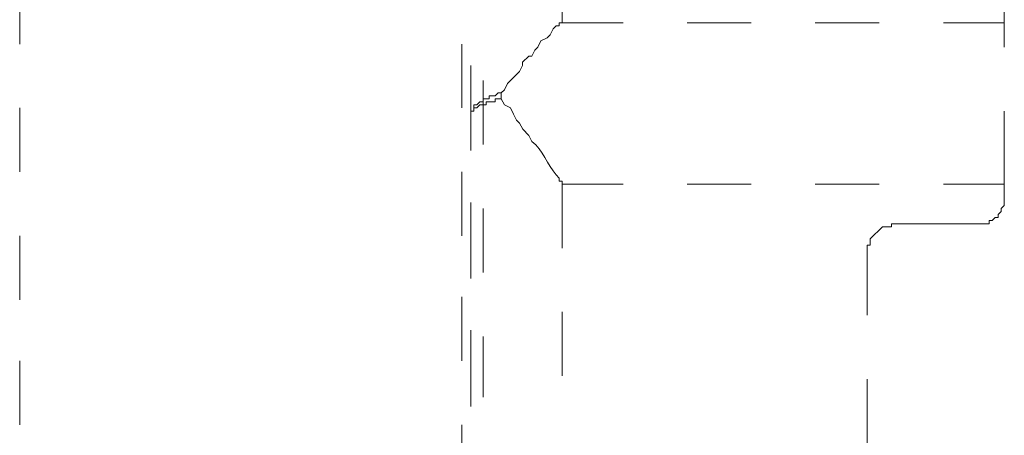
# Model space of a CAD drawing. Units: millimetres. Extents: x 0 to 250, y -250 to 0.
# Drawn here: x 47 to 57, y -54 to -50 of the extents above; entities that cross this region are included whole.
import ezdxf

# ---------------------------------------------------------------- set-up
doc = ezdxf.new("R2010")
doc.units = ezdxf.units.MM
doc.header["$MEASUREMENT"] = 0
doc.layers.add('Layer 1', color=7, linetype='Continuous', lineweight=0)

msp = doc.modelspace()

# ---------------------------------------------------------------- linework, layer by layer
at = {"layer": 'Layer 1', "color": 0, "lineweight": 15}
for p, q in [((52.3835, -49.1745), (52.3835, -49.712)), ((47.0683, -49.9211), (47.0683, -49.294)), ((56.7134, -49.3238), (56.7134, -49.9508)), ((52.2939, -49.7718), (52.3238, -49.7419)), ((52.3238, -49.7419), (52.3537, -49.7419)), ((52.3537, -49.7419), (52.3537, -49.712)), ((52.3537, -49.712), (52.3835, -49.712)), ((52.3835, -49.712), (52.9807, -49.712)), ((53.6078, -49.712), (54.2349, -49.712)), ((54.862, -49.712), (55.4891, -49.712)), ((56.1162, -49.712), (56.7134, -49.712)), ((52.1745, -49.8912), (52.2342, -49.8613)), ((52.2342, -49.8613), (52.2641, -49.8315)), ((52.2641, -49.8315), (52.2939, -49.7718)), ((51.3981, -49.9209), (51.3981, -50.548)), ((52.1148, -49.9808), (52.1446, -49.9509)), ((52.1446, -49.9509), (52.1745, -49.8912)), ((51.9953, -50.1002), (52.0551, -50.0405)), ((52.0551, -50.0405), (52.0849, -50.0405)), ((52.0849, -50.0405), (52.1148, -49.9808)), ((51.4877, -50.1301), (51.4877, -50.6079)), ((51.9655, -50.1898), (51.9953, -50.1301)), ((51.9953, -50.1301), (51.9953, -50.1002)), ((51.4877, -50.2196), (51.4877, -50.8467)), ((51.846, -50.3092), (51.9655, -50.1898)), ((51.6071, -50.9065), (51.6071, -50.2795)), ((51.8162, -50.369), (51.846, -50.3092)), ((51.6669, -50.4585), (51.6669, -50.4286)), ((51.6669, -50.4286), (51.7266, -50.4286)), ((51.7266, -50.4286), (51.7565, -50.3988)), ((51.7565, -50.3988), (51.7863, -50.3988)), ((51.7863, -50.3988), (51.8162, -50.369)), ((51.7863, -50.4585), (51.7863, -50.3988)), ((51.5176, -50.5779), (51.5176, -50.5182)), ((51.5176, -50.5182), (51.5474, -50.5182)), ((51.5474, -50.5182), (51.5773, -50.4883)), ((51.5474, -50.5483), (51.5773, -50.5185)), ((51.5773, -50.4883), (51.6072, -50.4883)), ((51.5773, -50.5185), (51.637, -50.5185)), ((51.6072, -50.4883), (51.6072, -50.4585)), ((51.6072, -50.4585), (51.6669, -50.4585)), ((51.637, -50.5185), (51.637, -50.4886)), ((51.637, -50.4886), (51.7266, -50.4886)), ((51.7266, -50.4886), (51.7266, -50.4587)), ((51.7266, -50.4587), (51.7863, -50.4587)), ((47.0683, -51.1752), (47.0683, -50.5481)), ((51.4877, -50.6078), (51.4877, -50.5779)), ((51.4877, -50.5779), (51.5176, -50.5779)), ((51.4877, -50.608), (51.4877, -50.5782)), ((51.4877, -50.5782), (51.5176, -50.5782)), ((51.4877, -50.9662), (51.4877, -50.6079)), ((51.5176, -50.5782), (51.5176, -50.5483)), ((51.5176, -50.5483), (51.5474, -50.5483)), ((56.7134, -50.5779), (56.7134, -51.414)), ((51.3981, -51.1751), (51.3981, -51.8021)), ((52.3835, -51.2944), (52.3835, -51.9215)), ((52.9808, -51.2946), (52.3835, -51.2946)), ((54.2349, -51.2946), (53.6078, -51.2946)), ((55.4891, -51.2946), (54.862, -51.2946)), ((56.7134, -51.2946), (56.1162, -51.2946)), ((51.4877, -51.4737), (51.4877, -52.1008)), ((56.7133, -51.5037), (56.6834, -51.5335)), ((56.7133, -51.4141), (56.7133, -51.5037)), ((51.4877, -52.2203), (51.4877, -51.5933)), ((51.6071, -52.1607), (51.6071, -51.5336)), ((56.6834, -51.5634), (56.6536, -51.5932)), ((56.6536, -51.5932), (56.6536, -51.6231)), ((56.6834, -51.5335), (56.6834, -51.5634)), ((55.6085, -51.7127), (55.6085, -51.6828)), ((55.6085, -51.6828), (55.6383, -51.6828)), ((56.4446, -51.6828), (55.6383, -51.6828)), ((56.564, -51.6828), (56.4446, -51.6828)), ((56.5939, -51.653), (56.564, -51.653)), ((56.564, -51.653), (56.564, -51.6828)), ((56.6237, -51.6231), (56.5939, -51.653)), ((56.6536, -51.6231), (56.6237, -51.6231)), ((55.3994, -51.8321), (55.5189, -51.7127)), ((55.5189, -51.7127), (55.6085, -51.7127)), ((47.0683, -52.4294), (47.0683, -51.8023)), ((55.3994, -51.8919), (55.3994, -51.8321)), ((55.3696, -51.9516), (55.3696, -51.8919)), ((55.3696, -51.8919), (55.3994, -51.8919)), ((55.3696, -52.5787), (55.3696, -51.9516)), ((51.3981, -52.3994), (51.3981, -53.0264)), ((52.3835, -52.5486), (52.3835, -53.1757)), ((51.4877, -52.7279), (51.4877, -53.355)), ((51.4877, -53.4745), (51.4877, -52.8474)), ((51.6071, -53.385), (51.6071, -52.7878)), ((47.0683, -53.6537), (47.0683, -53.0266)), ((55.3696, -53.8328), (55.3696, -53.2058)), ((51.3981, -53.6535), (51.3981, -54.2806))]:
    msp.add_line(p, q, dxfattribs=at)
msp.add_open_spline([(51.7863, -50.4586), (51.7863, -50.4586), (51.8162, -50.5183), (51.8162, -50.5183), (51.8162, -50.5183), (51.8759, -50.5482), (51.8759, -50.5482), (51.8759, -50.5482), (51.9058, -50.6079), (51.9058, -50.6079), (51.9058, -50.6079), (51.9356, -50.6676), (51.9356, -50.6676), (51.9356, -50.6676), (51.9655, -50.6975), (51.9655, -50.6975), (51.9655, -50.6975), (51.9954, -50.7572), (51.9954, -50.7572), (51.9954, -50.7572), (52.0551, -50.8169), (52.0551, -50.8169), (52.0551, -50.8169), (52.0849, -50.8766), (52.0849, -50.8766), (52.1959, -50.9622), (52.2387, -51.1031), (52.3238, -51.2051), (52.3238, -51.2051), (52.3537, -51.235), (52.3537, -51.235), (52.3537, -51.235), (52.3537, -51.2648), (52.3537, -51.2648), (52.3537, -51.2648), (52.3835, -51.2648), (52.3835, -51.2648), (52.3835, -51.2648), (52.3835, -51.2947), (52.3835, -51.2947)], degree=3, knots=[0, 0, 0, 0, 1, 1, 1, 2, 2, 2, 3, 3, 3, 4, 4, 4, 5, 5, 5, 6, 6, 6, 7, 7, 7, 8, 8, 8, 9, 9, 9, 10, 10, 10, 11, 11, 11, 12, 12, 12, 13, 13, 13, 13], dxfattribs=at)

doc.saveas('drawing.dxf')
